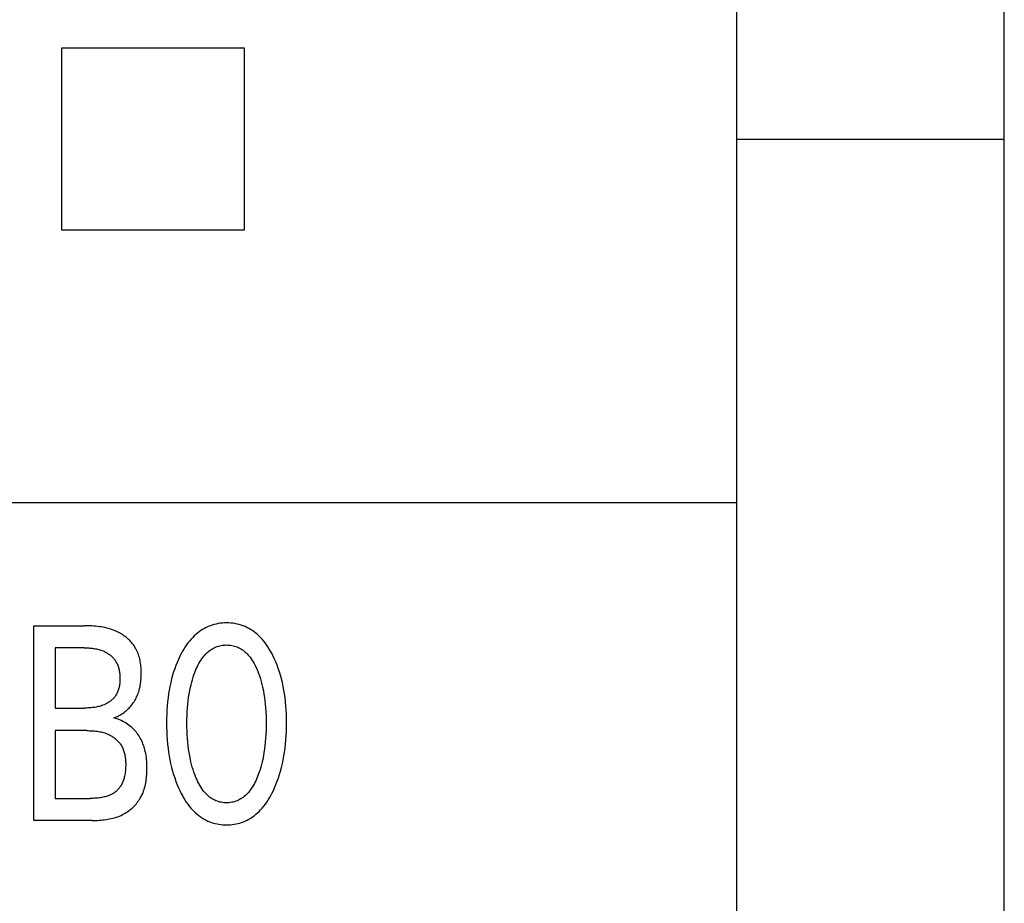
# Model space of a CAD drawing. Extents: x 0 to 594, y 0 to 420.
# Drawn here: x 182 to 191, y 259 to 266 of the extents above; entities that cross this region are included whole.
import ezdxf

# ---------------------------------------------------------------- set-up
doc = ezdxf.new("R2010")
doc.units = 0
doc.header["$LTSCALE"] = 32.67
doc.header["$MEASUREMENT"] = 0
doc.layers.add('20000_FRONT_O', color=7, linetype='CONTINUOUS')
doc.layers.add('20500_FRONT_O_LABELING', color=7, linetype='CONTINUOUS')

msp = doc.modelspace()

# ---------------------------------------------------------------- linework, layer by layer
at = {"layer": '20000_FRONT_O', "color": 7, "linetype": 'Continuous'}
for p, q in [((190.58254, 228.22863), (190.58254, 327.42863)), ((188.38254, 234.65597), (188.38254, 268.03132)), ((182.83469, 264.08079), (182.83469, 265.58079)), ((182.83469, 265.58079), (184.33469, 265.58079)), ((184.33469, 265.58079), (184.33469, 264.08079)), ((188.38254, 264.82863), (190.58254, 264.82863)), ((184.33469, 264.08079), (182.83469, 264.08079)), ((188.38254, 261.84005), (131.68254, 261.84005))]:
    msp.add_line(p, q, dxfattribs=at)
at = {"layer": '20500_FRONT_O_LABELING', "color": 7, "linetype": 'Continuous'}
for p, q in [((182.60424, 259.22863), (182.60424, 260.82863)), ((182.60424, 260.82863), (183.01881, 260.82863)), ((183.03437, 260.82855), (183.01881, 260.82863)), ((183.04998, 260.82829), (183.03437, 260.82855)), ((183.06562, 260.82783), (183.04998, 260.82829)), ((183.08127, 260.82713), (183.06562, 260.82783)), ((183.09692, 260.82618), (183.08127, 260.82713)), ((183.11255, 260.82494), (183.09692, 260.82618)), ((183.12815, 260.8234), (183.11255, 260.82494)), ((183.14371, 260.82151), (183.12815, 260.8234)), ((183.15921, 260.81926), (183.14371, 260.82151)), ((183.17464, 260.81663), (183.15921, 260.81926)), ((183.18998, 260.81357), (183.17464, 260.81663)), ((183.20521, 260.81008), (183.18998, 260.81357)), ((183.22033, 260.80611), (183.20521, 260.81008)), ((183.23532, 260.80165), (183.22033, 260.80611)), ((183.25017, 260.79667), (183.23532, 260.80165)), ((183.26485, 260.79114), (183.25017, 260.79667)), ((183.27936, 260.78504), (183.26485, 260.79114)), ((183.97703, 260.78941), (183.9629, 260.77936)), ((183.99158, 260.79882), (183.97703, 260.78941)), ((184.00653, 260.80753), (183.99158, 260.79882)), ((184.02186, 260.81551), (184.00653, 260.80753)), ((184.03755, 260.82271), (184.02186, 260.81551)), ((184.05352, 260.82908), (184.03755, 260.82271)), ((184.06979, 260.83466), (184.05352, 260.82908)), ((184.08634, 260.83945), (184.06979, 260.83466)), ((184.1031, 260.84347), (184.08634, 260.83945)), ((184.12006, 260.84673), (184.1031, 260.84347)), ((184.13718, 260.84924), (184.12006, 260.84673)), ((184.1544, 260.85102), (184.13718, 260.84924)), ((184.1717, 260.85209), (184.1544, 260.85102)), ((184.18904, 260.85244), (184.1717, 260.85209)), ((184.20643, 260.8521), (184.18904, 260.85244)), ((184.22377, 260.85105), (184.20643, 260.8521)), ((184.24104, 260.84927), (184.22377, 260.85105)), ((184.2582, 260.84676), (184.24104, 260.84927)), ((184.2752, 260.8435), (184.2582, 260.84676)), ((184.29202, 260.83948), (184.2752, 260.8435)), ((184.3086, 260.83468), (184.29202, 260.83948)), ((184.32492, 260.8291), (184.3086, 260.83468)), ((184.34094, 260.82271), (184.32492, 260.8291)), ((184.35664, 260.8155), (184.34094, 260.82271)), ((184.37197, 260.80753), (184.35664, 260.8155)), ((184.38693, 260.79881), (184.37197, 260.80753)), ((184.40149, 260.78941), (184.38693, 260.79881)), ((184.41563, 260.77936), (184.40149, 260.78941)), ((183.28927, 260.78047), (183.27936, 260.78504)), ((183.29907, 260.77563), (183.28927, 260.78047)), ((183.30876, 260.77051), (183.29907, 260.77563)), ((183.3183, 260.76512), (183.30876, 260.77051)), ((183.32771, 260.75945), (183.3183, 260.76512)), ((183.33695, 260.75352), (183.32771, 260.75945)), ((183.34601, 260.74733), (183.33695, 260.75352)), ((183.35488, 260.74089), (183.34601, 260.74733)), ((183.36355, 260.73419), (183.35488, 260.74089)), ((183.37199, 260.72724), (183.36355, 260.73419)), ((183.3802, 260.72005), (183.37199, 260.72724)), ((183.38816, 260.71262), (183.3802, 260.72005)), ((183.39586, 260.70495), (183.38816, 260.71262)), ((183.89716, 260.71873), (183.88412, 260.7034)), ((183.91085, 260.7335), (183.89716, 260.71873)), ((183.92315, 260.74573), (183.91085, 260.7335)), ((183.93594, 260.75748), (183.92315, 260.74573)), ((183.94919, 260.7687), (183.93594, 260.75748)), ((183.9629, 260.77936), (183.94919, 260.7687)), ((184.42933, 260.7687), (184.41563, 260.77936)), ((184.44258, 260.75748), (184.42933, 260.7687)), ((184.45536, 260.74573), (184.44258, 260.75748)), ((184.46764, 260.7335), (184.45536, 260.74573)), ((184.48128, 260.71875), (184.46764, 260.7335)), ((184.49426, 260.70345), (184.48128, 260.71875)), ((182.77932, 260.6472), (182.77932, 260.1528)), ((183.01881, 260.6472), (182.77932, 260.6472)), ((183.01881, 260.6472), (183.02803, 260.64715)), ((183.02803, 260.64715), (183.03728, 260.647)), ((183.03728, 260.647), (183.04656, 260.64673)), ((183.04656, 260.64673), (183.05584, 260.64633)), ((183.05584, 260.64633), (183.06512, 260.64578)), ((183.06512, 260.64578), (183.0744, 260.64507)), ((183.0744, 260.64507), (183.08367, 260.64418)), ((183.08367, 260.64418), (183.09291, 260.64311)), ((183.09291, 260.64311), (183.10211, 260.64183)), ((183.10211, 260.64183), (183.11128, 260.64034)), ((183.11128, 260.64034), (183.1204, 260.63861)), ((183.1204, 260.63861), (183.12945, 260.63664)), ((183.12945, 260.63664), (183.13845, 260.63441)), ((183.13845, 260.63441), (183.14736, 260.6319)), ((183.14736, 260.6319), (183.15619, 260.62911)), ((183.15619, 260.62911), (183.16493, 260.62601)), ((183.16493, 260.62601), (183.17357, 260.62259)), ((183.40328, 260.69705), (183.39586, 260.70495)), ((183.41041, 260.68893), (183.40328, 260.69705)), ((183.41723, 260.68058), (183.41041, 260.68893)), ((183.42372, 260.67202), (183.41723, 260.68058)), ((183.42989, 260.66324), (183.42372, 260.67202)), ((183.4357, 260.65425), (183.42989, 260.66324)), ((183.44167, 260.64414), (183.4357, 260.65425)), ((183.44722, 260.63378), (183.44167, 260.64414)), ((183.45234, 260.62321), (183.44722, 260.63378)), ((183.83799, 260.63759), (183.82782, 260.62025)), ((183.84867, 260.65463), (183.83799, 260.63759)), ((183.85991, 260.67131), (183.84867, 260.65463)), ((183.87172, 260.68758), (183.85991, 260.67131)), ((183.88412, 260.7034), (183.87172, 260.68758)), ((184.04425, 260.62063), (184.0534, 260.62768)), ((184.0534, 260.62768), (184.06286, 260.63427)), ((184.06286, 260.63427), (184.07263, 260.64037)), ((184.07263, 260.64037), (184.0827, 260.64594)), ((184.0827, 260.64594), (184.09256, 260.65072)), ((184.09256, 260.65072), (184.10266, 260.65499)), ((184.10266, 260.65499), (184.11298, 260.65876)), ((184.11298, 260.65876), (184.12349, 260.66202)), ((184.12349, 260.66202), (184.13417, 260.66477)), ((184.13417, 260.66477), (184.14498, 260.66702)), ((184.14498, 260.66702), (184.1559, 260.66877)), ((184.1559, 260.66877), (184.1669, 260.67002)), ((184.1669, 260.67002), (184.17796, 260.67076)), ((184.17796, 260.67076), (184.18904, 260.67101)), ((184.18904, 260.67101), (184.20013, 260.67076)), ((184.20013, 260.67076), (184.21118, 260.67001)), ((184.21118, 260.67001), (184.22219, 260.66877)), ((184.22219, 260.66877), (184.23311, 260.66702)), ((184.23311, 260.66702), (184.24392, 260.66477)), ((184.24392, 260.66477), (184.25459, 260.66201)), ((184.25459, 260.66201), (184.2651, 260.65876)), ((184.2651, 260.65876), (184.27542, 260.65499)), ((184.27542, 260.65499), (184.28553, 260.65072)), ((184.28553, 260.65072), (184.29538, 260.64594)), ((184.29538, 260.64594), (184.30545, 260.64037)), ((184.30545, 260.64037), (184.31522, 260.63427)), ((184.31522, 260.63427), (184.32468, 260.62768)), ((184.32468, 260.62768), (184.33383, 260.62063)), ((184.50661, 260.68764), (184.49426, 260.70345)), ((184.51836, 260.67138), (184.50661, 260.68764)), ((184.52953, 260.65471), (184.51836, 260.67138)), ((184.54017, 260.63768), (184.52953, 260.65471)), ((184.5503, 260.62032), (184.54017, 260.63768)), ((183.17357, 260.62259), (183.1821, 260.61885)), ((183.1821, 260.61885), (183.18869, 260.61568)), ((183.18869, 260.61568), (183.1952, 260.6123)), ((183.1952, 260.6123), (183.20162, 260.60872)), ((183.20162, 260.60872), (183.20793, 260.60495)), ((183.20793, 260.60495), (183.21413, 260.60098)), ((183.21413, 260.60098), (183.22021, 260.59682)), ((183.22021, 260.59682), (183.22616, 260.59247)), ((183.22616, 260.59247), (183.23197, 260.58795)), ((183.23197, 260.58795), (183.23762, 260.58325)), ((183.23762, 260.58325), (183.24312, 260.57838)), ((183.24312, 260.57838), (183.24844, 260.57334)), ((183.24844, 260.57334), (183.25358, 260.56814)), ((183.25358, 260.56814), (183.25853, 260.56279)), ((183.25853, 260.56279), (183.26328, 260.55728)), ((183.26328, 260.55728), (183.26782, 260.55162)), ((183.26782, 260.55162), (183.27214, 260.54582)), ((183.27214, 260.54582), (183.27622, 260.53988)), ((183.45707, 260.61244), (183.45234, 260.62321)), ((183.4614, 260.60147), (183.45707, 260.61244)), ((183.46535, 260.59033), (183.4614, 260.60147)), ((183.46893, 260.57903), (183.46535, 260.59033)), ((183.47216, 260.56759), (183.46893, 260.57903)), ((183.47505, 260.55601), (183.47216, 260.56759)), ((183.47761, 260.54432), (183.47505, 260.55601)), ((183.79368, 260.55278), (183.78265, 260.52732)), ((183.80549, 260.57787), (183.79368, 260.55278)), ((183.80894, 260.58483), (183.80549, 260.57787)), ((183.81815, 260.60265), (183.80894, 260.58483)), ((183.82782, 260.62025), (183.81815, 260.60265)), ((183.96922, 260.53129), (183.97757, 260.54478)), ((183.97757, 260.54478), (183.98645, 260.55793)), ((183.98645, 260.55793), (183.99592, 260.57072)), ((183.99592, 260.57072), (184.00318, 260.57976)), ((184.00318, 260.57976), (184.01076, 260.58857)), ((184.01076, 260.58857), (184.01866, 260.59709)), ((184.01866, 260.59709), (184.02687, 260.6053)), ((184.02687, 260.6053), (184.0354, 260.61315)), ((184.0354, 260.61315), (184.04425, 260.62063)), ((184.33383, 260.62063), (184.34268, 260.61317)), ((184.34268, 260.61317), (184.35121, 260.60531)), ((184.35121, 260.60531), (184.35942, 260.5971)), ((184.35942, 260.5971), (184.36732, 260.58858)), ((184.36732, 260.58858), (184.37491, 260.57977)), ((184.37491, 260.57977), (184.38217, 260.57072)), ((184.38217, 260.57072), (184.39164, 260.55792)), ((184.39164, 260.55792), (184.40053, 260.54475)), ((184.40053, 260.54475), (184.40888, 260.53126)), ((184.55995, 260.60269), (184.5503, 260.62032)), ((184.56914, 260.58483), (184.55995, 260.60269)), ((184.58173, 260.55859), (184.56914, 260.58483)), ((184.59345, 260.53199), (184.58173, 260.55859)), ((183.27622, 260.53988), (183.28007, 260.5338)), ((183.28007, 260.5338), (183.28409, 260.52684)), ((183.28409, 260.52684), (183.2878, 260.51972)), ((183.2878, 260.51972), (183.29122, 260.51245)), ((183.29122, 260.51245), (183.29435, 260.50505)), ((183.29435, 260.50505), (183.29719, 260.49751)), ((183.29719, 260.49751), (183.29977, 260.48986)), ((183.29977, 260.48986), (183.30208, 260.4821)), ((183.30208, 260.4821), (183.30415, 260.47424)), ((183.30415, 260.47424), (183.30596, 260.46629)), ((183.30596, 260.46629), (183.30754, 260.45825)), ((183.47985, 260.53252), (183.47761, 260.54432)), ((183.48178, 260.52064), (183.47985, 260.53252)), ((183.48342, 260.50869), (183.48178, 260.52064)), ((183.48478, 260.49668), (183.48342, 260.50869)), ((183.48588, 260.48463), (183.48478, 260.49668)), ((183.48671, 260.47255), (183.48588, 260.48463)), ((183.4873, 260.46045), (183.48671, 260.47255)), ((183.76285, 260.47546), (183.75404, 260.44911)), ((183.77238, 260.50154), (183.76285, 260.47546)), ((183.78265, 260.52732), (183.77238, 260.50154)), ((183.93448, 260.46012), (183.94062, 260.47475)), ((183.94062, 260.47475), (183.94712, 260.48921)), ((183.94712, 260.48921), (183.95404, 260.50348)), ((183.95404, 260.50348), (183.96139, 260.51752)), ((183.96139, 260.51752), (183.96922, 260.53129)), ((184.40888, 260.53126), (184.41671, 260.51747)), ((184.41671, 260.51747), (184.42407, 260.50342)), ((184.42407, 260.50342), (184.43098, 260.48915)), ((184.43098, 260.48915), (184.43749, 260.47469)), ((184.43749, 260.47469), (184.44361, 260.46008)), ((184.60433, 260.50506), (184.59345, 260.53199)), ((184.61439, 260.47782), (184.60433, 260.50506)), ((184.62365, 260.45031), (184.61439, 260.47782)), ((183.30754, 260.45825), (183.30889, 260.45014)), ((183.30889, 260.45014), (183.31003, 260.44197)), ((183.31003, 260.44197), (183.31095, 260.43374)), ((183.31095, 260.43374), (183.31168, 260.42546)), ((183.31168, 260.42546), (183.31221, 260.41714)), ((183.31221, 260.41714), (183.31255, 260.4088)), ((183.31259, 260.38418), (183.31229, 260.3763)), ((183.31255, 260.4088), (183.31272, 260.40044)), ((183.31273, 260.39206), (183.31259, 260.38418)), ((183.31272, 260.40044), (183.31273, 260.39206)), ((183.48555, 260.38069), (183.4866, 260.3945)), ((183.4866, 260.3945), (183.48731, 260.40837)), ((183.48767, 260.44836), (183.4873, 260.46045)), ((183.48731, 260.40837), (183.48771, 260.4223)), ((183.48781, 260.43628), (183.48767, 260.44836)), ((183.48771, 260.4223), (183.48781, 260.43628)), ((183.73761, 260.39225), (183.73013, 260.36174)), ((183.74595, 260.42255), (183.73761, 260.39225)), ((183.75404, 260.44911), (183.74595, 260.42255)), ((183.90255, 260.36433), (183.90832, 260.38481)), ((183.90832, 260.38481), (183.91459, 260.40515)), ((183.91459, 260.40515), (183.92137, 260.42533)), ((183.92137, 260.42533), (183.92869, 260.44536)), ((183.92869, 260.44536), (183.93448, 260.46012)), ((184.44361, 260.46008), (184.4494, 260.44536)), ((184.4494, 260.44536), (184.45144, 260.43993)), ((184.45144, 260.43993), (184.45959, 260.41697)), ((184.45959, 260.41697), (184.46707, 260.39376)), ((184.46707, 260.39376), (184.47389, 260.37035)), ((184.63214, 260.42255), (184.62365, 260.45031)), ((184.64047, 260.39228), (184.63214, 260.42255)), ((184.64795, 260.36177), (184.64047, 260.39228)), ((183.3015, 260.30735), (183.29923, 260.30008)), ((183.30353, 260.31472), (183.3015, 260.30735)), ((183.30534, 260.32219), (183.30353, 260.31472)), ((183.30692, 260.32975), (183.30534, 260.32219)), ((183.30829, 260.33738), (183.30692, 260.32975)), ((183.30946, 260.34507), (183.30829, 260.33738)), ((183.31044, 260.35282), (183.30946, 260.34507)), ((183.31123, 260.36061), (183.31044, 260.35282)), ((183.31185, 260.36844), (183.31123, 260.36061)), ((183.31229, 260.3763), (183.31185, 260.36844)), ((183.4711, 260.29985), (183.47458, 260.31304)), ((183.47458, 260.31304), (183.4776, 260.32636)), ((183.4776, 260.32636), (183.48019, 260.33979)), ((183.48019, 260.33979), (183.48236, 260.35333)), ((183.48236, 260.35333), (183.48415, 260.36697)), ((183.48415, 260.36697), (183.48555, 260.38069)), ((183.72348, 260.33105), (183.71761, 260.30019)), ((183.73013, 260.36174), (183.72348, 260.33105)), ((183.88667, 260.29551), (183.8924, 260.32302)), ((183.8924, 260.32302), (183.89725, 260.34373)), ((183.89725, 260.34373), (183.90255, 260.36433)), ((184.47389, 260.37035), (184.48009, 260.34676)), ((184.48009, 260.34676), (184.48568, 260.32302)), ((184.48568, 260.32302), (184.49142, 260.2955)), ((184.6546, 260.33108), (184.64795, 260.36177)), ((184.66047, 260.30021), (184.6546, 260.33108)), ((183.24828, 260.22168), (183.24294, 260.21696)), ((183.25345, 260.22656), (183.24828, 260.22168)), ((183.25843, 260.2316), (183.25345, 260.22656)), ((183.2632, 260.2368), (183.25843, 260.2316)), ((183.26777, 260.24216), (183.2632, 260.2368)), ((183.27211, 260.24767), (183.26777, 260.24216)), ((183.27621, 260.25333), (183.27211, 260.24767)), ((183.28007, 260.25914), (183.27621, 260.25333)), ((183.28396, 260.26559), (183.28007, 260.25914)), ((183.28757, 260.27221), (183.28396, 260.26559)), ((183.29088, 260.27897), (183.28757, 260.27221)), ((183.29393, 260.28588), (183.29088, 260.27897)), ((183.2967, 260.29292), (183.29393, 260.28588)), ((183.29923, 260.30008), (183.2967, 260.29292)), ((183.43435, 260.21427), (183.43986, 260.22385)), ((183.43986, 260.22385), (183.44507, 260.23359)), ((183.44507, 260.23359), (183.44996, 260.24347)), ((183.44996, 260.24347), (183.45453, 260.25349)), ((183.45453, 260.25349), (183.45878, 260.26363)), ((183.45878, 260.26363), (183.46271, 260.27388)), ((183.46271, 260.27388), (183.46715, 260.28679)), ((183.46715, 260.28679), (183.4711, 260.29985)), ((183.70815, 260.2381), (183.70416, 260.20381)), ((183.71251, 260.2692), (183.70815, 260.2381)), ((183.71761, 260.30019), (183.71251, 260.2692)), ((183.87368, 260.21223), (183.87735, 260.2401)), ((183.87735, 260.2401), (183.88167, 260.26787)), ((183.88167, 260.26787), (183.88667, 260.29551)), ((184.49142, 260.2955), (184.49642, 260.26785)), ((184.49642, 260.26785), (184.50074, 260.24009)), ((184.50074, 260.24009), (184.5044, 260.21223)), ((184.66557, 260.26921), (184.66047, 260.30021)), ((184.66994, 260.2381), (184.66557, 260.26921)), ((184.67393, 260.2038), (184.66994, 260.2381)), ((182.77932, 260.1528), (183.01881, 260.1528)), ((183.02855, 260.15284), (183.01881, 260.1528)), ((183.03832, 260.153), (183.02855, 260.15284)), ((183.04811, 260.15328), (183.03832, 260.153)), ((183.0579, 260.15369), (183.04811, 260.15328)), ((183.06769, 260.15426), (183.0579, 260.15369)), ((183.07747, 260.15501), (183.06769, 260.15426)), ((183.08724, 260.15594), (183.07747, 260.15501)), ((183.09697, 260.15709), (183.08724, 260.15594)), ((183.10668, 260.15845), (183.09697, 260.15709)), ((183.11634, 260.16005), (183.10668, 260.15845)), ((183.12595, 260.16191), (183.11634, 260.16005)), ((183.1355, 260.16405), (183.12595, 260.16191)), ((183.14499, 260.16647), (183.1355, 260.16405)), ((183.1544, 260.1692), (183.14499, 260.16647)), ((183.16373, 260.17225), (183.1544, 260.1692)), ((183.17296, 260.17564), (183.16373, 260.17225)), ((183.1821, 260.17938), (183.17296, 260.17564)), ((183.18862, 260.18231), (183.1821, 260.17938)), ((183.19507, 260.18543), (183.18862, 260.18231)), ((183.20145, 260.18874), (183.19507, 260.18543)), ((183.20773, 260.19224), (183.20145, 260.18874)), ((183.21392, 260.19592), (183.20773, 260.19224)), ((183.21999, 260.19978), (183.21392, 260.19592)), ((183.22594, 260.20381), (183.21999, 260.19978)), ((183.23176, 260.20802), (183.22594, 260.20381)), ((183.23743, 260.21241), (183.23176, 260.20802)), ((183.24294, 260.21696), (183.23743, 260.21241)), ((183.37197, 260.13746), (183.37982, 260.14488)), ((183.37982, 260.14488), (183.38742, 260.15255)), ((183.38742, 260.15255), (183.39499, 260.16071)), ((183.39499, 260.16071), (183.40228, 260.16911)), ((183.40228, 260.16911), (183.40928, 260.17773)), ((183.40928, 260.17773), (183.41599, 260.18657)), ((183.41599, 260.18657), (183.42241, 260.19562)), ((183.42241, 260.19562), (183.42853, 260.20485)), ((183.42853, 260.20485), (183.43435, 260.21427)), ((183.70097, 260.16943), (183.69856, 260.135)), ((183.70416, 260.20381), (183.70097, 260.16943)), ((183.86589, 260.12235), (183.86793, 260.15335)), ((183.86793, 260.15335), (183.87063, 260.1843)), ((183.87063, 260.1843), (183.87368, 260.21223)), ((184.5044, 260.21223), (184.50745, 260.1843)), ((184.50745, 260.1843), (184.51016, 260.15335)), ((184.51016, 260.15335), (184.5122, 260.12235)), ((184.67712, 260.16943), (184.67393, 260.2038)), ((184.67953, 260.13499), (184.67712, 260.16943)), ((183.26193, 260.07229), (183.27199, 260.07575)), ((183.27589, 260.06802), (183.26193, 260.07229)), ((183.27199, 260.07575), (183.28193, 260.07962)), ((183.2897, 260.06326), (183.27589, 260.06802)), ((183.28193, 260.07962), (183.29173, 260.08387)), ((183.30333, 260.05801), (183.2897, 260.06326)), ((183.29173, 260.08387), (183.30138, 260.0885)), ((183.30138, 260.0885), (183.31087, 260.09349)), ((183.31087, 260.09349), (183.32019, 260.09883)), ((183.32019, 260.09883), (183.32933, 260.1045)), ((183.32933, 260.1045), (183.33828, 260.11049)), ((183.33828, 260.11049), (183.34702, 260.1168)), ((183.34702, 260.1168), (183.35556, 260.12341)), ((183.35556, 260.12341), (183.36388, 260.13029)), ((183.36388, 260.13029), (183.37197, 260.13746)), ((183.69589, 260.066), (183.69555, 260.03146)), ((183.69688, 260.10051), (183.69589, 260.066)), ((183.69856, 260.135), (183.69688, 260.10051)), ((183.86337, 260.0292), (183.86365, 260.06026)), ((183.86365, 260.06026), (183.86447, 260.09132)), ((183.86447, 260.09132), (183.86589, 260.12235)), ((184.5122, 260.12235), (184.51361, 260.09132)), ((184.51361, 260.09132), (184.51443, 260.06026)), ((184.51443, 260.06026), (184.51471, 260.0292)), ((184.68121, 260.10051), (184.67953, 260.13499)), ((184.6822, 260.06599), (184.68121, 260.10051)), ((184.68254, 260.03146), (184.6822, 260.06599)), ((183.31676, 260.05225), (183.30333, 260.05801)), ((183.32952, 260.04623), (183.31676, 260.05225)), ((183.34205, 260.03975), (183.32952, 260.04623)), ((183.35434, 260.03281), (183.34205, 260.03975)), ((183.36635, 260.02542), (183.35434, 260.03281)), ((183.37793, 260.01767), (183.36635, 260.02542)), ((183.38919, 260.00949), (183.37793, 260.01767)), ((183.40013, 260.00086), (183.38919, 260.00949)), ((183.4107, 259.99178), (183.40013, 260.00086)), ((183.4197, 259.98341), (183.4107, 259.99178)), ((183.42839, 259.97471), (183.4197, 259.98341)), ((183.69555, 260.03146), (183.69584, 259.99635)), ((183.69584, 259.99635), (183.6968, 259.96125)), ((183.86363, 259.99768), (183.86337, 260.0292)), ((183.86443, 259.96617), (183.86363, 259.99768)), ((184.51446, 259.99768), (184.51365, 259.96617)), ((184.51471, 260.0292), (184.51446, 259.99768)), ((184.68127, 259.96142), (184.68224, 259.99643)), ((184.68224, 259.99643), (184.68254, 260.03146)), ((182.77932, 259.96683), (182.77932, 259.41006)), ((183.04058, 259.96683), (182.77932, 259.96683)), ((183.04058, 259.96683), (183.05119, 259.96677)), ((183.05119, 259.96677), (183.06183, 259.96659)), ((183.06183, 259.96659), (183.07249, 259.96625)), ((183.07249, 259.96625), (183.08316, 259.96576)), ((183.08316, 259.96576), (183.09383, 259.96508)), ((183.09383, 259.96508), (183.1045, 259.9642)), ((183.1045, 259.9642), (183.11513, 259.9631)), ((183.11513, 259.9631), (183.12574, 259.96177)), ((183.12574, 259.96177), (183.1363, 259.96019)), ((183.1363, 259.96019), (183.14681, 259.95833)), ((183.14681, 259.95833), (183.15726, 259.95618)), ((183.15726, 259.95618), (183.16763, 259.95373)), ((183.16763, 259.95373), (183.17791, 259.95095)), ((183.17791, 259.95095), (183.1881, 259.94782)), ((183.1881, 259.94782), (183.19818, 259.94434)), ((183.19818, 259.94434), (183.20815, 259.94047)), ((183.20815, 259.94047), (183.21798, 259.93621)), ((183.21798, 259.93621), (183.22514, 259.93281)), ((183.22514, 259.93281), (183.23222, 259.92918)), ((183.23222, 259.92918), (183.2392, 259.92533)), ((183.2392, 259.92533), (183.24607, 259.92127)), ((183.24607, 259.92127), (183.25282, 259.91701)), ((183.25282, 259.91701), (183.25943, 259.91253)), ((183.25943, 259.91253), (183.26591, 259.90786)), ((183.26591, 259.90786), (183.27223, 259.90299)), ((183.27223, 259.90299), (183.27838, 259.89792)), ((183.27838, 259.89792), (183.28435, 259.89267)), ((183.43676, 259.96569), (183.42839, 259.97471)), ((183.4448, 259.95636), (183.43676, 259.96569)), ((183.45251, 259.94675), (183.4448, 259.95636)), ((183.45987, 259.93686), (183.45251, 259.94675)), ((183.46686, 259.92672), (183.45987, 259.93686)), ((183.47349, 259.91634), (183.46686, 259.92672)), ((183.47975, 259.90572), (183.47349, 259.91634)), ((183.48598, 259.89418), (183.47975, 259.90572)), ((183.6968, 259.96125), (183.69846, 259.92618)), ((183.69846, 259.92618), (183.70085, 259.89116)), ((183.86583, 259.93468), (183.86443, 259.96617)), ((183.86785, 259.90323), (183.86583, 259.93468)), ((183.87053, 259.87183), (183.86785, 259.90323)), ((184.51023, 259.90324), (184.50756, 259.87183)), ((184.51225, 259.93469), (184.51023, 259.90324)), ((184.51365, 259.96617), (184.51225, 259.93469)), ((184.67723, 259.89149), (184.67961, 259.92643)), ((184.67961, 259.92643), (184.68127, 259.96142)), ((183.28435, 259.89267), (183.29014, 259.88723)), ((183.29014, 259.88723), (183.29573, 259.88162)), ((183.29573, 259.88162), (183.3011, 259.87582)), ((183.3011, 259.87582), (183.30626, 259.86986)), ((183.30626, 259.86986), (183.31118, 259.86373)), ((183.31118, 259.86373), (183.31585, 259.85743)), ((183.31585, 259.85743), (183.32027, 259.85097)), ((183.32027, 259.85097), (183.32442, 259.84436)), ((183.32442, 259.84436), (183.32873, 259.8368)), ((183.32873, 259.8368), (183.33271, 259.82905)), ((183.33271, 259.82905), (183.33636, 259.82115)), ((183.33636, 259.82115), (183.3397, 259.81309)), ((183.49179, 259.88243), (183.48598, 259.89418)), ((183.49717, 259.87047), (183.49179, 259.88243)), ((183.50214, 259.85833), (183.49717, 259.87047)), ((183.50671, 259.84604), (183.50214, 259.85833)), ((183.51089, 259.83362), (183.50671, 259.84604)), ((183.51469, 259.82107), (183.51089, 259.83362)), ((183.51811, 259.80844), (183.51469, 259.82107)), ((183.70085, 259.89116), (183.704, 259.8562)), ((183.704, 259.8562), (183.70795, 259.82131)), ((183.70795, 259.82131), (183.71225, 259.78971)), ((183.87354, 259.84345), (183.87053, 259.87183)), ((183.87716, 259.81515), (183.87354, 259.84345)), ((184.50454, 259.84345), (184.50092, 259.81514)), ((184.50756, 259.87183), (184.50454, 259.84345)), ((184.66584, 259.79022), (184.67014, 259.82181)), ((184.67014, 259.82181), (184.67408, 259.85661)), ((184.67408, 259.85661), (184.67723, 259.89149)), ((183.3397, 259.81309), (183.34274, 259.80489)), ((183.34274, 259.80489), (183.34548, 259.79656)), ((183.34548, 259.79656), (183.34795, 259.78813)), ((183.34795, 259.78813), (183.35014, 259.77958)), ((183.35014, 259.77958), (183.35208, 259.77095)), ((183.35208, 259.77095), (183.35378, 259.76224)), ((183.35378, 259.76224), (183.35524, 259.75347)), ((183.35524, 259.75347), (183.35648, 259.74465)), ((183.35648, 259.74465), (183.35751, 259.73578)), ((183.35751, 259.73578), (183.35834, 259.72689)), ((183.52117, 259.79573), (183.51811, 259.80844)), ((183.5246, 259.77927), (183.52117, 259.79573)), ((183.52748, 259.76273), (183.5246, 259.77927)), ((183.52983, 259.7461), (183.52748, 259.76273)), ((183.5317, 259.7294), (183.52983, 259.7461)), ((183.71225, 259.78971), (183.71727, 259.75821)), ((183.71727, 259.75821), (183.72303, 259.72685)), ((183.88142, 259.78693), (183.87716, 259.81515)), ((183.88635, 259.75882), (183.88142, 259.78693)), ((183.892, 259.73084), (183.88635, 259.75882)), ((184.49173, 259.75881), (184.48609, 259.73084)), ((184.49666, 259.78691), (184.49173, 259.75881)), ((184.50092, 259.81514), (184.49666, 259.78691)), ((184.65505, 259.72738), (184.66082, 259.75874)), ((184.66082, 259.75874), (184.66584, 259.79022)), ((183.35834, 259.72689), (183.35898, 259.71798)), ((183.35914, 259.65835), (183.35839, 259.64747)), ((183.35898, 259.71798), (183.35945, 259.70906)), ((183.35963, 259.66927), (183.35914, 259.65835)), ((183.35945, 259.70906), (183.35975, 259.70016)), ((183.35988, 259.68025), (183.35963, 259.66927)), ((183.35975, 259.70016), (183.3599, 259.69128)), ((183.3599, 259.69128), (183.35988, 259.68025)), ((183.53312, 259.71261), (183.5317, 259.7294)), ((183.53411, 259.69575), (183.53312, 259.71261)), ((183.53472, 259.67881), (183.53411, 259.69575)), ((183.53498, 259.6618), (183.53472, 259.67881)), ((183.53495, 259.64794), (183.53498, 259.6618)), ((183.72303, 259.72685), (183.72958, 259.69564)), ((183.72958, 259.69564), (183.73694, 259.66463)), ((183.73694, 259.66463), (183.74514, 259.63383)), ((183.89678, 259.70975), (183.892, 259.73084)), ((183.90201, 259.68875), (183.89678, 259.70975)), ((183.90771, 259.66789), (183.90201, 259.68875)), ((183.91389, 259.64716), (183.90771, 259.66789)), ((184.4704, 259.66794), (184.46422, 259.64722)), ((184.47609, 259.68879), (184.4704, 259.66794)), ((184.48131, 259.70976), (184.47609, 259.68879)), ((184.48609, 259.73084), (184.48131, 259.70976)), ((184.63294, 259.63433), (184.64115, 259.66515)), ((184.64115, 259.66515), (184.64851, 259.69618)), ((184.64851, 259.69618), (184.65505, 259.72738)), ((183.34604, 259.57616), (183.34348, 259.56744)), ((183.34835, 259.58494), (183.34604, 259.57616)), ((183.35043, 259.59376), (183.34835, 259.58494)), ((183.35262, 259.60442), (183.35043, 259.59376)), ((183.3545, 259.61511), (183.35262, 259.60442)), ((183.35608, 259.62585), (183.3545, 259.61511)), ((183.35738, 259.63664), (183.35608, 259.62585)), ((183.35839, 259.64747), (183.35738, 259.63664)), ((183.52932, 259.56476), (183.53099, 259.57855)), ((183.53099, 259.57855), (183.53235, 259.59239)), ((183.53235, 259.59239), (183.5334, 259.60627)), ((183.5334, 259.60627), (183.53418, 259.62016)), ((183.53418, 259.62016), (183.53468, 259.63406)), ((183.53468, 259.63406), (183.53495, 259.64794)), ((183.74514, 259.63383), (183.75347, 259.60567)), ((183.75347, 259.60567), (183.76257, 259.57776)), ((183.76257, 259.57776), (183.77246, 259.55011)), ((183.92057, 259.62661), (183.91389, 259.64716)), ((183.92778, 259.60623), (183.92057, 259.62661)), ((183.93354, 259.5911), (183.92778, 259.60623)), ((183.93965, 259.57607), (183.93354, 259.5911)), ((183.94614, 259.5612), (183.93965, 259.57607)), ((184.43842, 259.57602), (184.43192, 259.56114)), ((184.44453, 259.59106), (184.43842, 259.57602)), ((184.4503, 259.60623), (184.44453, 259.59106)), ((184.45752, 259.62665), (184.4503, 259.60623)), ((184.46422, 259.64722), (184.45752, 259.62665)), ((184.60556, 259.55028), (184.61547, 259.57803)), ((184.61547, 259.57803), (184.62459, 259.60607)), ((184.62459, 259.60607), (184.63294, 259.63433)), ((183.30559, 259.49314), (183.30095, 259.48747)), ((183.31002, 259.49898), (183.30559, 259.49314)), ((183.31424, 259.50498), (183.31002, 259.49898)), ((183.31823, 259.51113), (183.31424, 259.50498)), ((183.322, 259.51741), (183.31823, 259.51113)), ((183.32638, 259.52539), (183.322, 259.51741)), ((183.33042, 259.53354), (183.32638, 259.52539)), ((183.33413, 259.54183), (183.33042, 259.53354)), ((183.33754, 259.55026), (183.33413, 259.54183)), ((183.34065, 259.5588), (183.33754, 259.55026)), ((183.34348, 259.56744), (183.34065, 259.5588)), ((183.51163, 259.48401), (183.51558, 259.49715)), ((183.51558, 259.49715), (183.5191, 259.51044)), ((183.5191, 259.51044), (183.52222, 259.52386)), ((183.52222, 259.52386), (183.52495, 259.53739)), ((183.52495, 259.53739), (183.52731, 259.55103)), ((183.52731, 259.55103), (183.52932, 259.56476)), ((183.77246, 259.55011), (183.78317, 259.52275)), ((183.78317, 259.52275), (183.79472, 259.49571)), ((183.79472, 259.49571), (183.80713, 259.46903)), ((183.95305, 259.54652), (183.94614, 259.5612)), ((183.96042, 259.53205), (183.95305, 259.54652)), ((183.96827, 259.51784), (183.96042, 259.53205)), ((183.97665, 259.50392), (183.96827, 259.51784)), ((183.98558, 259.49033), (183.97665, 259.50392)), ((184.40143, 259.5039), (184.3925, 259.49031)), ((184.4098, 259.5178), (184.40143, 259.5039)), ((184.41765, 259.532), (184.4098, 259.5178)), ((184.42501, 259.54646), (184.41765, 259.532)), ((184.43192, 259.56114), (184.42501, 259.54646)), ((184.57096, 259.46903), (184.58332, 259.49573)), ((184.58332, 259.49573), (184.59485, 259.52283)), ((184.59485, 259.52283), (184.60556, 259.55028)), ((183.1169, 259.4118), (183.10487, 259.41101)), ((183.12892, 259.41286), (183.1169, 259.4118)), ((183.14091, 259.41421), (183.12892, 259.41286)), ((183.15287, 259.41586), (183.14091, 259.41421)), ((183.16287, 259.41749), (183.15287, 259.41586)), ((183.17282, 259.41938), (183.16287, 259.41749)), ((183.18272, 259.42154), (183.17282, 259.41938)), ((183.19255, 259.42398), (183.18272, 259.42154)), ((183.2023, 259.42673), (183.19255, 259.42398)), ((183.21196, 259.42981), (183.2023, 259.42673)), ((183.22151, 259.43324), (183.21196, 259.42981)), ((183.22857, 259.43605), (183.22151, 259.43324)), ((183.23554, 259.43907), (183.22857, 259.43605)), ((183.24242, 259.44231), (183.23554, 259.43907)), ((183.24917, 259.44579), (183.24242, 259.44231)), ((183.25579, 259.44951), (183.24917, 259.44579)), ((183.26225, 259.45349), (183.25579, 259.44951)), ((183.26853, 259.45772), (183.26225, 259.45349)), ((183.27463, 259.46222), (183.26853, 259.45772)), ((183.28029, 259.46681), (183.27463, 259.46222)), ((183.28576, 259.47165), (183.28029, 259.46681)), ((183.29103, 259.47671), (183.28576, 259.47165)), ((183.29609, 259.48199), (183.29103, 259.47671)), ((183.30095, 259.48747), (183.29609, 259.48199)), ((183.4791, 259.41105), (183.48489, 259.42115)), ((183.48489, 259.42115), (183.49122, 259.43329)), ((183.49122, 259.43329), (183.49705, 259.44566)), ((183.49705, 259.44566), (183.50238, 259.45825)), ((183.50238, 259.45825), (183.50723, 259.47104)), ((183.50723, 259.47104), (183.51163, 259.48401)), ((183.80713, 259.46903), (183.81633, 259.45061)), ((183.81633, 259.45061), (183.82599, 259.43242)), ((183.82599, 259.43242), (183.83615, 259.41451)), ((183.83615, 259.41451), (183.84683, 259.39691)), ((183.99511, 259.47709), (183.98558, 259.49033)), ((184.00236, 259.4678), (183.99511, 259.47709)), ((184.00994, 259.45876), (184.00236, 259.4678)), ((184.01784, 259.44999), (184.00994, 259.45876)), ((184.02606, 259.44154), (184.01784, 259.44999)), ((184.03461, 259.43345), (184.02606, 259.44154)), ((184.04348, 259.42574), (184.03461, 259.43345)), ((184.05268, 259.41847), (184.04348, 259.42574)), ((184.0622, 259.41166), (184.05268, 259.41847)), ((184.07204, 259.40536), (184.0622, 259.41166)), ((184.31589, 259.41167), (184.30605, 259.40536)), ((184.32541, 259.41848), (184.31589, 259.41167)), ((184.3346, 259.42575), (184.32541, 259.41848)), ((184.34348, 259.43346), (184.3346, 259.42575)), ((184.35203, 259.44155), (184.34348, 259.43346)), ((184.36025, 259.45), (184.35203, 259.44155)), ((184.36815, 259.45877), (184.36025, 259.45)), ((184.37572, 259.46781), (184.36815, 259.45877)), ((184.38297, 259.47709), (184.37572, 259.46781)), ((184.3925, 259.49031), (184.38297, 259.47709)), ((184.53149, 259.39702), (184.54212, 259.41461)), ((184.54212, 259.41461), (184.55222, 259.43252)), ((184.55222, 259.43252), (184.56183, 259.45067)), ((184.56183, 259.45067), (184.57096, 259.46903)), ((182.77932, 259.41006), (183.0687, 259.41006)), ((183.08076, 259.41016), (183.0687, 259.41006)), ((183.09281, 259.41047), (183.08076, 259.41016)), ((183.10487, 259.41101), (183.09281, 259.41047)), ((183.41194, 259.32991), (183.42059, 259.33793)), ((183.42059, 259.33793), (183.42898, 259.34623)), ((183.42898, 259.34623), (183.43708, 259.35478)), ((183.43708, 259.35478), (183.44489, 259.36359)), ((183.44489, 259.36359), (183.45239, 259.37264)), ((183.45239, 259.37264), (183.45958, 259.38193)), ((183.45958, 259.38193), (183.46643, 259.39143)), ((183.46643, 259.39143), (183.47295, 259.40114)), ((183.47295, 259.40114), (183.4791, 259.41105)), ((183.84683, 259.39691), (183.85807, 259.37968)), ((183.85807, 259.37968), (183.8699, 259.36286)), ((183.8699, 259.36286), (183.88235, 259.3465)), ((183.88235, 259.3465), (183.89545, 259.33063)), ((183.89545, 259.33063), (183.90923, 259.31531)), ((184.0822, 259.3996), (184.07204, 259.40536)), ((184.09207, 259.3947), (184.0822, 259.3996)), ((184.1022, 259.39031), (184.09207, 259.3947)), ((184.11255, 259.38644), (184.1022, 259.39031)), ((184.12311, 259.38308), (184.11255, 259.38644)), ((184.13384, 259.38024), (184.12311, 259.38308)), ((184.14471, 259.37791), (184.13384, 259.38024)), ((184.15569, 259.3761), (184.14471, 259.37791)), ((184.16676, 259.37481), (184.15569, 259.3761)), ((184.17789, 259.37403), (184.16676, 259.37481)), ((184.18904, 259.37378), (184.17789, 259.37403)), ((184.2002, 259.37403), (184.18904, 259.37378)), ((184.21132, 259.37481), (184.2002, 259.37403)), ((184.22239, 259.3761), (184.21132, 259.37481)), ((184.23338, 259.37791), (184.22239, 259.3761)), ((184.24425, 259.38023), (184.23338, 259.37791)), ((184.25497, 259.38307), (184.24425, 259.38023)), ((184.26553, 259.38643), (184.25497, 259.38307)), ((184.27589, 259.39031), (184.26553, 259.38643)), ((184.28601, 259.3947), (184.27589, 259.39031)), ((184.29589, 259.3996), (184.28601, 259.3947)), ((184.30605, 259.40536), (184.29589, 259.3996)), ((184.46925, 259.31531), (184.48301, 259.33065)), ((184.48301, 259.33065), (184.49608, 259.34654)), ((184.49608, 259.34654), (184.50849, 259.36293)), ((184.50849, 259.36293), (184.52029, 259.37977)), ((184.52029, 259.37977), (184.53149, 259.39702)), ((183.25455, 259.24701), (183.26832, 259.25079)), ((183.26832, 259.25079), (183.28193, 259.25502)), ((183.28193, 259.25502), (183.29539, 259.2597)), ((183.29539, 259.2597), (183.30866, 259.26488)), ((183.30866, 259.26488), (183.32174, 259.27055)), ((183.32174, 259.27055), (183.3346, 259.27676)), ((183.3346, 259.27676), (183.34494, 259.28223)), ((183.34494, 259.28223), (183.35511, 259.28806)), ((183.35511, 259.28806), (183.36511, 259.29423)), ((183.36511, 259.29423), (183.37491, 259.30074)), ((183.37491, 259.30074), (183.3845, 259.30757)), ((183.3845, 259.30757), (183.39388, 259.31472)), ((183.39388, 259.31472), (183.40303, 259.32216)), ((183.40303, 259.32216), (183.41194, 259.32991)), ((183.90923, 259.31531), (183.92153, 259.30273)), ((183.92153, 259.30273), (183.93433, 259.29062)), ((183.93433, 259.29062), (183.94761, 259.27904)), ((183.94761, 259.27904), (183.96136, 259.26802)), ((183.96136, 259.26802), (183.97556, 259.25762)), ((183.97556, 259.25762), (183.99019, 259.24788)), ((184.3883, 259.24785), (184.40294, 259.25758)), ((184.40294, 259.25758), (184.41714, 259.26798)), ((184.41714, 259.26798), (184.43089, 259.279)), ((184.43089, 259.279), (184.44417, 259.29059)), ((184.44417, 259.29059), (184.45696, 259.30271)), ((184.45696, 259.30271), (184.46925, 259.31531)), ((183.08412, 259.22863), (182.60424, 259.22863)), ((183.08412, 259.22863), (183.09833, 259.22872)), ((183.09833, 259.22872), (183.11259, 259.229)), ((183.11259, 259.229), (183.12689, 259.2295)), ((183.12689, 259.2295), (183.14121, 259.23023)), ((183.14121, 259.23023), (183.15553, 259.23121)), ((183.15553, 259.23121), (183.16985, 259.23247)), ((183.16985, 259.23247), (183.18413, 259.23403)), ((183.18413, 259.23403), (183.19838, 259.23591)), ((183.19838, 259.23591), (183.21256, 259.23812)), ((183.21256, 259.23812), (183.22666, 259.2407)), ((183.22666, 259.2407), (183.24066, 259.24366)), ((183.24066, 259.24366), (183.25455, 259.24701)), ((183.99019, 259.24788), (184.00524, 259.23884)), ((184.00524, 259.23884), (184.0207, 259.23056)), ((184.0207, 259.23056), (184.03654, 259.22309)), ((184.03654, 259.22309), (184.05096, 259.21713)), ((184.05096, 259.21713), (184.06563, 259.21184)), ((184.06563, 259.21184), (184.08055, 259.2072)), ((184.08055, 259.2072), (184.09567, 259.20321)), ((184.09567, 259.20321), (184.11096, 259.19986)), ((184.11096, 259.19986), (184.1264, 259.19714)), ((184.1264, 259.19714), (184.14196, 259.19503)), ((184.14196, 259.19503), (184.1576, 259.19354)), ((184.1576, 259.19354), (184.17331, 259.19264)), ((184.17331, 259.19264), (184.18904, 259.19234)), ((184.18904, 259.19234), (184.20482, 259.19263)), ((184.20482, 259.19263), (184.22056, 259.19352)), ((184.22056, 259.19352), (184.23625, 259.19501)), ((184.23625, 259.19501), (184.25185, 259.19711)), ((184.25185, 259.19711), (184.26733, 259.19983)), ((184.26733, 259.19983), (184.28266, 259.20319)), ((184.28266, 259.20319), (184.29782, 259.20718)), ((184.29782, 259.20718), (184.31278, 259.21182)), ((184.31278, 259.21182), (184.32749, 259.21712)), ((184.32749, 259.21712), (184.34195, 259.22309)), ((184.34195, 259.22309), (184.35779, 259.23056)), ((184.35779, 259.23056), (184.37325, 259.23883)), ((184.37325, 259.23883), (184.3883, 259.24785))]:
    msp.add_line(p, q, dxfattribs=at)

doc.saveas('drawing.dxf')
